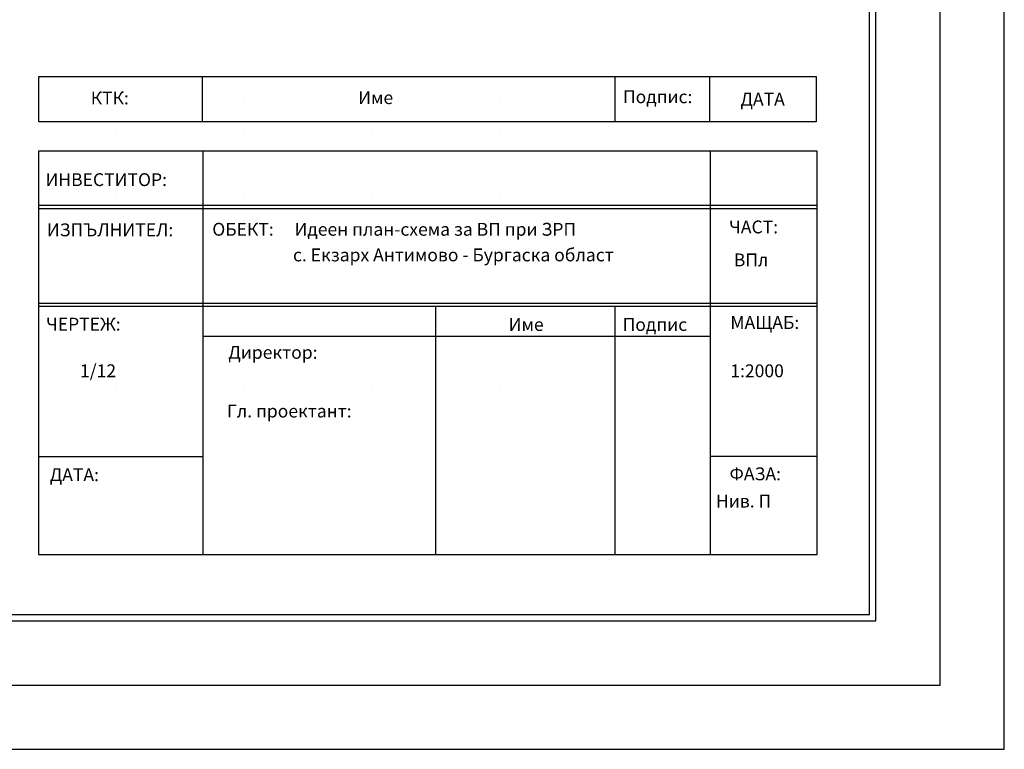
# Model space of a CAD drawing. Extents: x 733 to 2003, y 832 to 1426.
# Drawn here: x 1697 to 2003, y 832 to 1059 of the extents above; entities that cross this region are included whole.
import ezdxf

# ---------------------------------------------------------------- set-up
doc = ezdxf.new("R2010")
doc.units = 0
doc.header["$LTSCALE"] = 4
doc.header["$MEASUREMENT"] = 0
doc.layers.get('0').update_dxf_attribs({"linetype": 'CONTINUOUS'})
for name, color, linetype in [('ASA', 2, 'CONTINUOUS'), ('O', 2, 'CONTINUOUS'), ('R', 1, 'CONTINUOUS')]:
    doc.layers.add(name, color=color, linetype=linetype)
doc.styles.add('CYRILTLC', font='cyriltlc', dxfattribs={"height": 4})

msp = doc.modelspace()

# ---------------------------------------------------------------- linework, layer by layer
for points in [[(1726.35, 1033.77), (1726.35, 1033.77)], [(1766.35, 1033.77), (1766.35, 1033.77)], [(1806.35, 1033.77), (1806.35, 1033.77)], [(1846.35, 1033.77), (1846.35, 1033.77)], [(1726.35, 1023.77), (1726.35, 1023.77)], [(1766.35, 1023.77), (1766.35, 1023.77)], [(1806.35, 1023.77), (1806.35, 1023.77)], [(1846.35, 1023.77), (1846.35, 1023.77)], [(1726.35, 1003.77), (1726.35, 1003.77)], [(1766.35, 1003.77), (1766.35, 1003.77)], [(1806.35, 1003.77), (1806.35, 1003.77)], [(1846.35, 1003.77), (1846.35, 1003.77)], [(1726.35, 943.77), (1726.35, 943.77)], [(1766.35, 943.77), (1766.35, 943.77)], [(1806.35, 943.77), (1806.35, 943.77)], [(1846.35, 943.77), (1846.35, 943.77)]]:
    msp.add_lwpolyline(points)
at = {"layer": 'R', "color": 7}
for p, q in [((1702.54, 1041.27), (1944.51, 1041.27)), ((1702.54, 1027.14), (1702.54, 1041.27)), ((1944.51, 1041.27), (1944.51, 1027.14)), ((1944.51, 1027.14), (1702.54, 1027.14)), ((1944.8, 1018), (1702.5, 1018)), ((1702.5, 1018), (1702.5, 892.4)), ((1944.8, 892.4), (1944.8, 1018)), ((1702.5, 892.4), (1944.8, 892.4))]:
    msp.add_line(p, q, dxfattribs=at)
for points in [[(2003.07, 1425.67), (732.55, 1425.67), (732.55, 831.75), (2003.07, 831.75)], [(1983.07, 1405.67), (772.55, 1405.67), (772.55, 851.75), (1983.07, 851.75)], [(1963.07, 1385.67), (792.55, 1385.67), (792.55, 871.75), (1963.07, 871.75)], [(794.55, 873.75), (1961.07, 873.75), (1961.07, 1383.67), (794.55, 1383.67)]]:
    msp.add_lwpolyline(points, close=True, dxfattribs=at)
for points in [[(1753.43, 1041.27), (1753.43, 1027.14)], [(1881.79, 1041.27), (1881.79, 1027.14)], [(1911.35, 1041.27), (1911.35, 1027.14)], [(1753.63, 1018), (1753.63, 892.4)], [(1911.55, 1018), (1911.55, 892.4)], [(1702.5, 1001.15), (1944.8, 1001.15)], [(1702.5, 1000.15), (1944.8, 1000.15)], [(1702.5, 970.7), (1944.8, 970.7)], [(1702.5, 969.7), (1944.8, 969.7)], [(1825.99, 969.61), (1825.99, 892.4)], [(1881.82, 969.61), (1881.82, 892.4)], [(1753.63, 960.37), (1911.55, 960.37)], [(1702.5, 922.89), (1753.63, 922.89)], [(1911.55, 923.02), (1944.8, 923.02)]]:
    msp.add_lwpolyline(points, dxfattribs=at)

# ---------------------------------------------------------------- texts
at = {"layer": 'ASA', "color": 7, "style": 'CYRILTLC'}
for s, p in [('Подпис:', (1884.38, 1032.95)), ('ДАТА', (1920.95, 1032.19)), ('ИНВЕСТИТОР:', (1704.63, 1007.13)), ('ЧАСТ:', (1917.42, 992.41)), ('ИЗПЪЛНИТЕЛ:', (1705.04, 991.5)), ('ОБЕКТ:', (1756.54, 991.68)), ('Идеен план-схема за ВП при ЗРП', (1782.14, 991.68)), ('с. Екзарх Антимово - Бургаска област', (1781.66, 983.7)), ('ВПл', (1918.88, 982.14)), ('ЧЕРТЕЖ:', (1704.81, 962.13)), ('Име', (1848.8, 962.03)), ('Подпис', (1884.27, 962.03)), ('МАЩАБ:', (1917.79, 962.64)), ('Директор:', (1761.53, 953.35)), ('1/12', (1715.37, 947.62)), ('1:2000', (1917.79, 947.6)), ('Гл. проектант:', (1761.14, 935.08)), ('ФАЗА:', (1917.54, 915.53)), ('ДАТА:', (1705.96, 915.25)), ('Нив. П', (1913.33, 907.04))]:
    msp.add_text(s, height=4, dxfattribs=at).set_placement(p)
at = {"layer": 'O', "char_height": 4, "attachment_point": 1, "style": 'CYRILTLC'}
for s, insert, width in [('{\\fArial|b0|i0|c204|p34;\\C7;КТК:}', (1718.71, 1036.56), 111.97), ('{\\fArial|b0|i0|c204|p34;\\C7;Име}', (1801.96, 1036.67), 83.58)]:
    msp.add_mtext(s, dxfattribs=dict(at, insert=insert, width=width))

doc.saveas('drawing.dxf')
